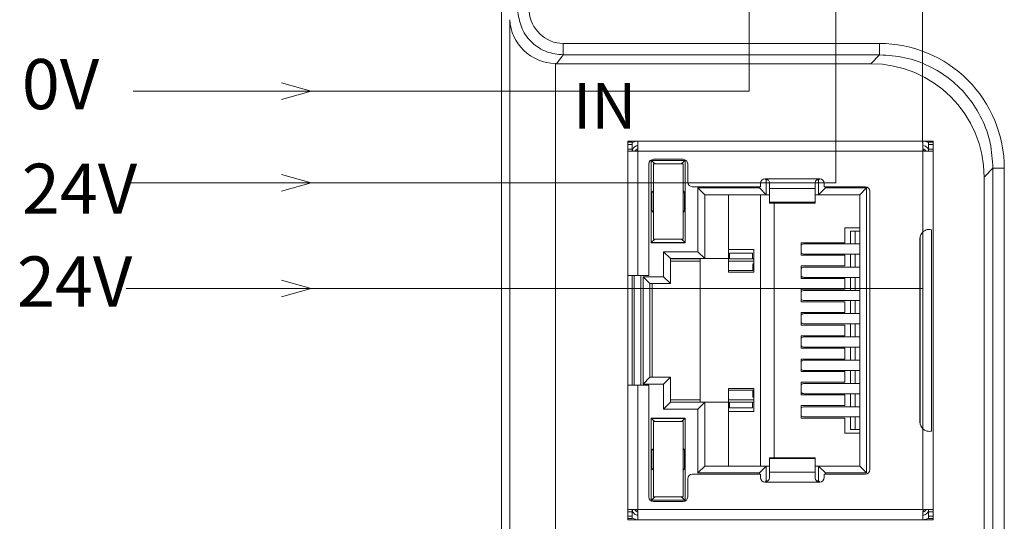
# Model space of a CAD drawing. Units: millimetres. Extents: x 2247 to 3732, y 38 to 1977.
# Drawn here: x 2333 to 2376, y 151 to 173 of the extents above; entities that cross this region are included whole.
import ezdxf

# ---------------------------------------------------------------- set-up
doc = ezdxf.new("R2010")
doc.units = ezdxf.units.MM
doc.layers.add('1', color=7, linetype='Continuous', lineweight=18)
doc.layers.add('DIM', color=3, linetype='Continuous', lineweight=13)
doc.styles.get("Standard").update_dxf_attribs({"font": 'arial.ttf'})
doc.styles.add('标准', font='txt', dxfattribs={"width": 0.667})

msp = doc.modelspace()

# ---------------------------------------------------------------- linework, layer by layer
at = {"layer": '1', "color": 7, "linetype": 'Continuous'}
for p, q in [((2353.651, 129.349), (2353.651, 199.05)), ((2356.063, 171.017), (2369.844, 171.017)), ((2359.633, 167.626), (2359.183, 167.626)), ((2359.183, 167.626), (2359.183, 167.576)), ((2372.133, 167.626), (2359.633, 167.626)), ((2359.633, 167.626), (2359.633, 167.276)), ((2372.583, 167.626), (2372.133, 167.626)), ((2372.133, 167.626), (2372.133, 167.276)), ((2372.583, 167.576), (2372.583, 167.626)), ((2359.383, 167.576), (2359.183, 167.576)), ((2359.183, 167.576), (2359.183, 167.476)), ((2359.183, 167.476), (2359.183, 167.276)), ((2359.183, 167.276), (2359.183, 161.726)), ((2359.194, 167.176), (2359.533, 167.176)), ((2359.383, 167.576), (2359.383, 167.476)), ((2359.383, 167.476), (2359.383, 167.276)), ((2372.233, 167.176), (2372.572, 167.176)), ((2372.583, 167.576), (2372.383, 167.576)), ((2372.383, 167.576), (2372.383, 167.476)), ((2372.383, 167.476), (2372.383, 167.276)), ((2372.583, 167.576), (2372.583, 167.476)), ((2372.583, 167.476), (2372.583, 167.276)), ((2372.583, 167.276), (2372.583, 151.376)), ((2360.208, 163.171), (2360.208, 166.771)), ((2360.391, 166.621), (2360.208, 166.771)), ((2360.208, 166.771), (2361.708, 166.771)), ((2360.313, 166.826), (2361.613, 166.826)), ((2361.708, 166.771), (2361.526, 166.621)), ((2361.708, 166.771), (2361.708, 163.171)), ((2360.113, 166.626), (2360.113, 161.726)), ((2360.308, 166.621), (2361.608, 166.621)), ((2360.308, 163.321), (2360.308, 166.621)), ((2361.608, 166.621), (2361.608, 163.321)), ((2361.813, 166.626), (2361.813, 165.826)), ((2365.258, 165.926), (2365.209, 165.975)), ((2365.258, 165.926), (2365.258, 165.276)), ((2365.334, 165.926), (2365.258, 165.926)), ((2367.558, 165.926), (2367.474, 165.926)), ((2367.608, 165.976), (2367.558, 165.926)), ((2367.558, 165.926), (2367.558, 165.276)), ((2374.816, 166.045), (2374.816, 129.765)), ((2360.246, 165.39), (2360.308, 165.451)), ((2361.67, 165.39), (2361.608, 165.451)), ((2362.013, 165.626), (2365.003, 165.626)), ((2362.558, 165.276), (2362.258, 165.576)), ((2362.258, 162.776), (2362.258, 165.576)), ((2362.258, 165.576), (2364.958, 165.576)), ((2364.958, 165.576), (2364.958, 165.626)), ((2364.958, 165.576), (2365.258, 165.276)), ((2365.003, 165.776), (2365.003, 165.626)), ((2365.403, 165.776), (2365.403, 165.542)), ((2365.403, 165.542), (2365.403, 164.941)), ((2367.403, 165.776), (2367.403, 165.542)), ((2367.403, 165.542), (2367.403, 164.941)), ((2367.558, 165.276), (2367.858, 165.576)), ((2367.803, 165.776), (2367.803, 165.626)), ((2367.803, 165.626), (2369.603, 165.626)), ((2367.858, 165.626), (2367.858, 165.576)), ((2367.858, 165.576), (2369.658, 165.576)), ((2369.658, 165.576), (2369.358, 165.276)), ((2369.658, 165.576), (2369.658, 153.076)), ((2369.803, 165.426), (2369.803, 153.226)), ((2360.308, 165.39), (2360.246, 165.39)), ((2360.246, 164.563), (2360.246, 165.39)), ((2361.67, 165.39), (2361.608, 165.39)), ((2361.67, 165.39), (2361.67, 164.563)), ((2365.258, 165.276), (2362.558, 165.276)), ((2362.558, 162.476), (2362.558, 165.276)), ((2363.608, 165.276), (2363.608, 162.476)), ((2365.008, 153.376), (2365.008, 165.276)), ((2365.258, 165.276), (2365.403, 165.276)), ((2367.403, 165.276), (2367.558, 165.276)), ((2369.358, 165.276), (2367.558, 165.276)), ((2369.358, 165.276), (2369.358, 153.376)), ((2360.246, 164.563), (2360.308, 164.563)), ((2360.308, 164.501), (2360.246, 164.563)), ((2361.67, 164.563), (2361.608, 164.501)), ((2361.608, 164.563), (2361.67, 164.563)), ((2365.403, 164.941), (2365.403, 164.908)), ((2365.403, 164.908), (2367.403, 164.908)), ((2365.608, 164.908), (2365.608, 153.745)), ((2367.403, 164.941), (2367.403, 164.908)), ((2368.708, 163.826), (2369.358, 163.826)), ((2368.708, 163.826), (2368.708, 163.171)), ((2372.507, 154.915), (2372.507, 163.737)), ((2360.208, 163.181), (2360.378, 163.321)), ((2361.608, 163.321), (2360.308, 163.321)), ((2361.708, 163.181), (2361.538, 163.321)), ((2368.952, 163.673), (2369.153, 163.673)), ((2368.952, 163.121), (2368.952, 163.673)), ((2369.358, 163.673), (2369.153, 163.673)), ((2369.153, 163.121), (2369.153, 163.673)), ((2372.003, 163.351), (2372.003, 155.301)), ((2372.133, 163.647), (2372.133, 155.006)), ((2360.208, 163.181), (2361.708, 163.181)), ((2360.208, 163.171), (2361.708, 163.171)), ((2363.608, 162.876), (2364.708, 162.876)), ((2364.708, 162.876), (2364.708, 161.876)), ((2366.792, 163.171), (2366.792, 162.621)), ((2366.792, 163.171), (2368.708, 163.171)), ((2369.358, 163.121), (2366.929, 163.121)), ((2361.058, 162.476), (2360.758, 162.776)), ((2360.758, 161.676), (2360.758, 162.776)), ((2360.758, 162.776), (2362.258, 162.776)), ((2361.058, 162.476), (2361.058, 161.376)), ((2362.558, 162.476), (2361.058, 162.476)), ((2362.358, 162.467), (2361.058, 162.467)), ((2362.258, 162.776), (2362.558, 162.476)), ((2362.358, 162.476), (2362.358, 156.176)), ((2362.558, 162.476), (2363.608, 162.476)), ((2363.645, 162.476), (2363.608, 162.476)), ((2363.608, 162.476), (2363.608, 161.876)), ((2363.645, 162.467), (2363.608, 162.467)), ((2363.645, 162.718), (2363.645, 162.467)), ((2364.65, 162.718), (2363.645, 162.718)), ((2363.645, 162.467), (2364.65, 162.467)), ((2364.65, 162.718), (2364.65, 162.467)), ((2364.708, 162.476), (2364.65, 162.476)), ((2364.708, 162.467), (2364.65, 162.467)), ((2366.792, 162.621), (2368.708, 162.621)), ((2366.929, 162.671), (2369.358, 162.671)), ((2368.708, 162.621), (2368.708, 162.151)), ((2368.952, 162.101), (2368.952, 162.671)), ((2369.153, 162.101), (2369.153, 162.671)), ((2362.358, 162.366), (2361.058, 162.366)), ((2364.708, 162.366), (2363.608, 162.366)), ((2364.672, 162.251), (2364.708, 162.251)), ((2364.672, 162.251), (2364.672, 161.951)), ((2366.792, 162.151), (2366.792, 161.601)), ((2366.792, 162.151), (2368.708, 162.151)), ((2369.358, 162.101), (2366.929, 162.101)), ((2359.183, 161.726), (2359.183, 156.926)), ((2359.183, 161.726), (2359.633, 161.726)), ((2359.383, 161.726), (2359.383, 156.926)), ((2359.458, 161.726), (2359.458, 156.926)), ((2359.633, 161.726), (2360.113, 161.726)), ((2360.158, 161.376), (2359.858, 161.676)), ((2359.858, 156.976), (2359.858, 161.676)), ((2359.858, 161.676), (2360.758, 161.676)), ((2360.758, 161.676), (2361.058, 161.376)), ((2364.672, 161.951), (2363.608, 161.951)), ((2364.708, 161.876), (2363.608, 161.876)), ((2366.792, 161.601), (2368.708, 161.601)), ((2366.929, 161.651), (2369.358, 161.651)), ((2368.708, 161.601), (2368.708, 161.131)), ((2368.952, 161.081), (2368.952, 161.651)), ((2369.153, 161.081), (2369.153, 161.651)), ((2360.158, 161.376), (2361.058, 161.376)), ((2360.158, 157.276), (2360.158, 161.376)), ((2360.259, 157.276), (2360.259, 161.376)), ((2366.792, 161.131), (2366.792, 160.581)), ((2366.792, 161.131), (2368.708, 161.131)), ((2369.358, 161.081), (2366.929, 161.081)), ((2366.792, 160.581), (2368.708, 160.581)), ((2366.929, 160.631), (2369.358, 160.631)), ((2368.708, 160.581), (2368.708, 160.111)), ((2368.952, 160.061), (2368.952, 160.631)), ((2369.153, 160.061), (2369.153, 160.631)), ((2366.792, 160.111), (2366.792, 159.561)), ((2366.792, 160.111), (2368.708, 160.111)), ((2369.358, 160.061), (2366.929, 160.061)), ((2366.792, 159.561), (2368.708, 159.561)), ((2366.929, 159.611), (2369.358, 159.611)), ((2368.708, 159.561), (2368.708, 159.091)), ((2368.952, 159.041), (2368.952, 159.611)), ((2369.153, 159.041), (2369.153, 159.611)), ((2366.792, 159.091), (2366.792, 158.541)), ((2366.792, 159.091), (2368.708, 159.091)), ((2369.358, 159.041), (2366.929, 159.041)), ((2366.792, 158.541), (2368.708, 158.541)), ((2366.929, 158.591), (2369.358, 158.591)), ((2368.708, 158.541), (2368.708, 158.071)), ((2368.952, 158.021), (2368.952, 158.591)), ((2369.153, 158.021), (2369.153, 158.591)), ((2366.792, 158.071), (2366.792, 157.521)), ((2366.792, 158.071), (2368.708, 158.071)), ((2369.358, 158.021), (2366.929, 158.021)), ((2359.858, 156.976), (2360.158, 157.276)), ((2360.158, 157.276), (2361.058, 157.276)), ((2360.758, 156.976), (2361.058, 157.276)), ((2361.058, 157.276), (2361.058, 156.176)), ((2366.792, 157.521), (2368.708, 157.521)), ((2366.929, 157.571), (2369.358, 157.571)), ((2368.708, 157.521), (2368.708, 157.051)), ((2368.952, 157.001), (2368.952, 157.571)), ((2369.153, 157.001), (2369.153, 157.571)), ((2359.183, 156.926), (2359.633, 156.926)), ((2359.183, 156.926), (2359.183, 151.376)), ((2359.633, 156.926), (2360.113, 156.926)), ((2360.758, 156.976), (2359.858, 156.976)), ((2360.113, 156.926), (2360.113, 152.026)), ((2360.758, 155.876), (2360.758, 156.976)), ((2366.792, 157.051), (2368.708, 157.051)), ((2366.792, 157.051), (2366.792, 156.501)), ((2369.358, 157.001), (2366.929, 157.001)), ((2363.608, 156.776), (2364.708, 156.776)), ((2363.608, 156.176), (2363.608, 156.776)), ((2364.672, 156.701), (2363.608, 156.701)), ((2364.672, 156.401), (2364.672, 156.701)), ((2364.672, 156.401), (2364.708, 156.401)), ((2364.708, 156.776), (2364.708, 155.776)), ((2366.792, 156.501), (2368.708, 156.501)), ((2366.929, 156.551), (2369.358, 156.551)), ((2368.708, 156.501), (2368.708, 156.031)), ((2368.952, 155.981), (2368.952, 156.551)), ((2369.153, 155.981), (2369.153, 156.551)), ((2360.758, 155.876), (2361.058, 156.176)), ((2361.058, 156.286), (2362.358, 156.286)), ((2361.058, 156.186), (2362.358, 156.186)), ((2362.558, 156.176), (2361.058, 156.176)), ((2362.258, 155.876), (2362.558, 156.176)), ((2363.608, 156.176), (2362.558, 156.176)), ((2362.558, 153.376), (2362.558, 156.176)), ((2363.608, 156.286), (2364.708, 156.286)), ((2363.608, 156.186), (2363.645, 156.186)), ((2363.608, 156.176), (2363.608, 153.376)), ((2363.608, 156.176), (2363.645, 156.176)), ((2363.645, 156.186), (2364.65, 156.186)), ((2363.645, 156.186), (2363.645, 155.935)), ((2364.65, 155.935), (2363.645, 155.935)), ((2364.65, 156.186), (2364.708, 156.186)), ((2364.65, 156.186), (2364.65, 155.935)), ((2364.65, 156.176), (2364.708, 156.176)), ((2366.792, 156.031), (2368.708, 156.031)), ((2366.792, 156.031), (2366.792, 155.481)), ((2369.358, 155.981), (2366.929, 155.981)), ((2362.258, 155.876), (2360.758, 155.876)), ((2362.258, 153.076), (2362.258, 155.876)), ((2363.608, 155.776), (2364.708, 155.776)), ((2366.929, 155.531), (2369.358, 155.531)), ((2368.952, 154.98), (2368.952, 155.531)), ((2369.153, 154.98), (2369.153, 155.531)), ((2360.208, 151.881), (2360.208, 155.481)), ((2360.208, 155.481), (2361.708, 155.481)), ((2360.208, 155.471), (2361.708, 155.471)), ((2360.378, 155.331), (2360.208, 155.471)), ((2360.308, 155.331), (2361.608, 155.331)), ((2360.308, 152.031), (2360.308, 155.331)), ((2361.708, 155.471), (2361.538, 155.331)), ((2361.608, 155.331), (2361.608, 152.031)), ((2361.708, 155.481), (2361.708, 151.881)), ((2366.792, 155.481), (2368.708, 155.481)), ((2368.708, 155.481), (2368.708, 154.826)), ((2369.358, 154.826), (2368.708, 154.826)), ((2368.952, 154.98), (2369.153, 154.98)), ((2369.358, 154.98), (2369.153, 154.98)), ((2360.246, 154.09), (2360.308, 154.151)), ((2360.308, 154.09), (2360.246, 154.09)), ((2360.246, 153.263), (2360.246, 154.09)), ((2361.67, 154.09), (2361.608, 154.151)), ((2361.67, 154.09), (2361.608, 154.09)), ((2361.67, 154.09), (2361.67, 153.263)), ((2362.258, 153.076), (2362.558, 153.376)), ((2365.258, 153.376), (2362.558, 153.376)), ((2364.958, 153.076), (2365.258, 153.376)), ((2365.258, 153.376), (2365.403, 153.376)), ((2365.258, 153.376), (2365.258, 152.726)), ((2367.403, 153.745), (2365.403, 153.745)), ((2365.403, 153.745), (2365.403, 153.712)), ((2365.403, 153.712), (2365.403, 153.111)), ((2367.403, 153.745), (2367.403, 153.712)), ((2367.403, 153.712), (2367.403, 153.111)), ((2367.403, 153.376), (2367.558, 153.376)), ((2369.358, 153.376), (2367.558, 153.376)), ((2367.858, 153.076), (2367.558, 153.376)), ((2367.558, 153.376), (2367.558, 152.726)), ((2369.658, 153.076), (2369.358, 153.376)), ((2360.246, 153.263), (2360.308, 153.263)), ((2360.308, 153.201), (2360.246, 153.263)), ((2361.67, 153.263), (2361.608, 153.201)), ((2361.608, 153.263), (2361.67, 153.263)), ((2362.013, 153.026), (2365.003, 153.026)), ((2364.958, 153.076), (2362.258, 153.076)), ((2364.958, 153.026), (2364.958, 153.076)), ((2365.003, 153.026), (2365.003, 152.876)), ((2365.403, 153.111), (2365.403, 152.876)), ((2367.403, 153.111), (2367.403, 152.876)), ((2367.803, 153.026), (2369.603, 153.026)), ((2367.803, 153.026), (2367.803, 152.876)), ((2367.858, 153.076), (2367.858, 153.026)), ((2369.658, 153.076), (2367.858, 153.076)), ((2361.813, 152.826), (2361.813, 152.026)), ((2365.209, 152.677), (2365.258, 152.726)), ((2365.332, 152.726), (2365.258, 152.726)), ((2367.558, 152.726), (2367.473, 152.726)), ((2367.608, 152.676), (2367.558, 152.726)), ((2360.208, 151.881), (2360.391, 152.031)), ((2361.608, 152.031), (2360.308, 152.031)), ((2361.708, 151.881), (2361.526, 152.031)), ((2360.208, 151.881), (2361.708, 151.881)), ((2360.313, 151.826), (2361.613, 151.826)), ((2359.183, 151.376), (2359.183, 151.176)), ((2359.183, 151.176), (2359.183, 151.076)), ((2359.194, 151.476), (2359.533, 151.476)), ((2359.383, 151.376), (2359.383, 151.176)), ((2359.383, 151.176), (2359.383, 151.076)), ((2359.633, 151.476), (2359.604, 151.447)), ((2359.633, 151.376), (2359.633, 151.026)), ((2372.162, 151.447), (2372.133, 151.476)), ((2372.133, 151.026), (2372.133, 151.376)), ((2372.233, 151.476), (2372.572, 151.476)), ((2372.383, 151.376), (2372.383, 151.176)), ((2372.383, 151.176), (2372.383, 151.076)), ((2372.583, 151.176), (2372.583, 151.376)), ((2372.583, 151.076), (2372.583, 151.176)), ((2359.183, 151.076), (2359.183, 151.026)), ((2359.183, 151.076), (2359.383, 151.076)), ((2359.183, 151.026), (2359.633, 151.026)), ((2359.633, 151.026), (2372.133, 151.026)), ((2372.133, 151.026), (2372.583, 151.026)), ((2372.383, 151.076), (2372.583, 151.076)), ((2372.583, 151.026), (2372.583, 151.076))]:
    msp.add_line(p, q, dxfattribs=at)
at = {"layer": '1', "color": 7, "linetype": 'Continuous', "lineweight": 5}
for p, q in [((2354.017, 129.714), (2354.017, 172.946)), ((2356.348, 171.406), (2356.348, 171.903)), ((2356.348, 171.903), (2370.232, 171.903)), ((2370.232, 171.406), (2370.232, 171.903)), ((2356.354, 171.406), (2356.063, 171.017)), ((2370.232, 171.406), (2356.348, 171.406)), ((2369.844, 171.017), (2370.232, 171.406)), ((2356.013, 171.018), (2356.013, 129.714)), ((2359.383, 167.476), (2359.183, 167.476)), ((2359.183, 167.276), (2359.383, 167.276)), ((2359.385, 167.224), (2359.388, 167.224)), ((2359.633, 167.176), (2359.633, 161.726)), ((2372.133, 167.176), (2359.633, 167.176)), ((2372.133, 167.176), (2372.133, 163.647)), ((2372.583, 167.476), (2372.383, 167.476)), ((2372.383, 167.276), (2372.583, 167.276)), ((2375.204, 166.434), (2374.816, 166.045)), ((2375.204, 166.434), (2375.701, 166.434)), ((2375.204, 130.049), (2375.204, 166.434)), ((2375.701, 166.434), (2375.701, 130.049)), ((2365.203, 165.976), (2367.603, 165.976)), ((2365.403, 165.542), (2367.403, 165.542)), ((2367.403, 164.941), (2365.403, 164.941)), ((2372.008, 163.418), (2372.008, 155.235)), ((2359.758, 161.726), (2359.758, 156.926)), ((2359.633, 156.926), (2359.633, 151.476)), ((2372.133, 155.006), (2372.133, 151.476)), ((2367.403, 153.712), (2365.403, 153.712)), ((2367.403, 153.111), (2365.403, 153.111)), ((2367.603, 152.676), (2365.203, 152.676)), ((2359.383, 151.376), (2359.183, 151.376)), ((2359.183, 151.176), (2359.383, 151.176)), ((2359.633, 151.476), (2372.133, 151.476)), ((2372.583, 151.376), (2372.383, 151.376)), ((2372.583, 151.176), (2372.383, 151.176))]:
    msp.add_line(p, q, dxfattribs=at)
at = {"layer": '1', "color": 7, "linetype": 'Continuous', "extrusion": (0, 0, -1)}
for centre, radius, start, end in [((-2359.758, 167.026), 0.3, 30.001, 65.3752), ((-2360.313, 166.626), 0.2, 0, 90), ((-2361.613, 166.626), 0.2, 90, 180), ((-2365.203, 165.776), 0.2, 360, 90), ((-2367.603, 165.776), 0.2, 90, 180), ((-2362.013, 165.826), 0.2, 270, 0), ((-2369.603, 165.426), 0.2, 90, 180), ((-2372.403, 163.351), 0.4, 0, 47.6672), ((-2372.403, 155.301), 0.4, 312.3328, 360), ((-2362.013, 152.826), 0.2, 360, 90), ((-2369.603, 153.226), 0.2, 180, 270), ((-2365.203, 152.876), 0.2, 270, 0), ((-2367.603, 152.876), 0.2, 180, 270), ((-2360.313, 152.026), 0.2, 270, 360), ((-2361.613, 152.026), 0.2, 180, 270), ((-2359.758, 151.626), 0.3, 294.6248, 329.999)]:
    msp.add_arc(centre, radius, start, end, dxfattribs=at)
at = {"layer": '1', "color": 7, "linetype": 'Continuous'}
for centre, start, end in [((2372.008, 167.026), 30.001, 65.3752), ((2372.008, 151.626), 294.6248, 329.999)]:
    msp.add_arc(centre, 0.3, start, end, dxfattribs=at)
for centre, major_axis, ratio, start_param, end_param in [((2356.013, 172.946), (1.902, -0.634), 0.957304, 3.476619, 5.021237), ((2369.838, 166.039), (-3.522, -3.522), 0.998783, 2.356803, 3.926382), ((2366.929, 162.896), (0, -0.225), 0.930418, 3.14159, 3.856206), ((2366.929, 162.896), (0, -0.225), 0.930418, 5.568569, 6.283185), ((2366.929, 161.876), (0, -0.225), 0.930418, 3.14159, 3.856206), ((2366.929, 161.876), (0, -0.225), 0.930418, 5.568569, 6.283185), ((2366.929, 160.856), (0, -0.225), 0.930418, 3.14159, 3.856206), ((2366.929, 160.856), (0, -0.225), 0.930418, 5.568569, 6.283185), ((2366.929, 159.836), (0, -0.225), 0.930418, 3.14159, 3.856206), ((2366.929, 159.836), (0, -0.225), 0.930418, 5.568569, 6.283185), ((2366.929, 158.816), (0, -0.225), 0.930418, 3.14159, 3.856206), ((2366.929, 158.816), (0, -0.225), 0.930418, 5.568569, 6.283185), ((2366.929, 157.796), (0, -0.225), 0.930418, 3.14159, 3.856206), ((2366.929, 157.796), (0, -0.225), 0.930418, 5.568569, 6.283185), ((2366.929, 156.776), (0, -0.225), 0.930418, 3.14159, 3.856206), ((2366.929, 156.776), (0, -0.225), 0.930418, 5.568569, 6.283185), ((2366.929, 155.756), (0, -0.225), 0.930418, 3.14159, 3.856206), ((2366.929, 155.756), (0, -0.225), 0.930418, 5.568569, 6.283185)]:
    msp.add_ellipse(centre, major_axis=major_axis, ratio=ratio, start_param=start_param, end_param=end_param, dxfattribs=at)
for points, knots in [([(2356.348, 171.406), (2356.103, 171.433), (2355.608, 171.488), (2354.969, 171.907), (2354.494, 172.522), (2354.407, 173.027), (2354.362, 173.282)], [0, 0, 0, 0, 0.244457, 0.49259, 0.744428, 1, 1, 1, 1]), ([(2359.633, 167.626), (2359.575, 167.626), (2359.515, 167.615), (2359.439, 167.583), (2359.418, 167.572), (2359.398, 167.56)], [0, 0, 0, 0, 0.715546, 0.715546, 1, 1, 1, 1]), ([(2372.369, 167.56), (2372.355, 167.568), (2372.341, 167.576), (2372.278, 167.606), (2372.225, 167.62), (2372.159, 167.626), (2372.146, 167.626), (2372.133, 167.626)], [0, 0, 0, 0, 0.195521, 0.195521, 0.845591, 0.845591, 1, 1, 1, 1]), ([(2359.194, 167.176), (2359.192, 167.176), (2359.19, 167.178), (2359.187, 167.185), (2359.186, 167.191), (2359.184, 167.205), (2359.184, 167.213), (2359.183, 167.232), (2359.183, 167.242), (2359.183, 167.26), (2359.183, 167.268), (2359.183, 167.276)], [0, 0, 0, 0, 0.213417, 0.213417, 0.427062, 0.427062, 0.6379, 0.6379, 0.849861, 0.849861, 1, 1, 1, 1]), ([(2359.404, 167.176), (2359.4, 167.176), (2359.396, 167.178), (2359.39, 167.185), (2359.388, 167.19), (2359.385, 167.203), (2359.384, 167.211), (2359.383, 167.229), (2359.383, 167.239), (2359.383, 167.258), (2359.383, 167.267), (2359.383, 167.276)], [0, 0, 0, 0, 0.209896, 0.209896, 0.420498, 0.420498, 0.62253, 0.62253, 0.827337, 0.827337, 1, 1, 1, 1]), ([(2359.388, 167.223), (2359.394, 167.259), (2359.409, 167.293), (2359.449, 167.349), (2359.474, 167.372), (2359.531, 167.407), (2359.563, 167.419), (2359.608, 167.425), (2359.621, 167.426), (2359.633, 167.426)], [0, 0, 0, 0, 0.31274, 0.31274, 0.602687, 0.602687, 0.892892, 0.892892, 1, 1, 1, 1]), ([(2359.604, 167.206), (2359.596, 167.198), (2359.587, 167.191), (2359.567, 167.182), (2359.556, 167.178), (2359.541, 167.177), (2359.537, 167.176), (2359.533, 167.176)], [0, 0, 0, 0, 0.420659, 0.420659, 0.841233, 0.841233, 1, 1, 1, 1]), ([(2359.633, 167.276), (2359.633, 167.265), (2359.631, 167.254), (2359.624, 167.233), (2359.619, 167.223), (2359.609, 167.211), (2359.607, 167.208), (2359.604, 167.206)], [0, 0, 0, 0, 0.424956, 0.424956, 0.850366, 0.850366, 1, 1, 1, 1]), ([(2372.133, 167.426), (2372.169, 167.426), (2372.205, 167.418), (2372.268, 167.39), (2372.296, 167.369), (2372.338, 167.322), (2372.355, 167.296), (2372.366, 167.268)], [0, 0, 0, 0, 0.360925, 0.360925, 0.695517, 0.695517, 1, 1, 1, 1]), ([(2372.162, 167.206), (2372.155, 167.213), (2372.148, 167.223), (2372.138, 167.242), (2372.135, 167.253), (2372.133, 167.268), (2372.133, 167.272), (2372.133, 167.276)], [0, 0, 0, 0, 0.420662, 0.420662, 0.841238, 0.841238, 1, 1, 1, 1]), ([(2372.233, 167.176), (2372.222, 167.176), (2372.211, 167.178), (2372.19, 167.185), (2372.18, 167.191), (2372.168, 167.2), (2372.165, 167.203), (2372.162, 167.206)], [0, 0, 0, 0, 0.424954, 0.424954, 0.850362, 0.850362, 1, 1, 1, 1]), ([(2372.383, 167.276), (2372.383, 167.265), (2372.383, 167.254), (2372.383, 167.233), (2372.383, 167.223), (2372.382, 167.205), (2372.381, 167.198), (2372.377, 167.186), (2372.375, 167.182), (2372.369, 167.177), (2372.366, 167.176), (2372.362, 167.176)], [0, 0, 0, 0, 0.210935, 0.210935, 0.42194, 0.42194, 0.631528, 0.631528, 0.835383, 0.835383, 1, 1, 1, 1]), ([(2372.583, 167.276), (2372.583, 167.265), (2372.583, 167.254), (2372.583, 167.233), (2372.583, 167.223), (2372.582, 167.205), (2372.582, 167.198), (2372.58, 167.186), (2372.578, 167.181), (2372.575, 167.177), (2372.574, 167.176), (2372.572, 167.176)], [0, 0, 0, 0, 0.213755, 0.213755, 0.427533, 0.427533, 0.640862, 0.640862, 0.852332, 0.852332, 1, 1, 1, 1]), ([(2365.203, 165.976), (2365.225, 165.976), (2365.248, 165.973), (2365.29, 165.958), (2365.31, 165.947), (2365.345, 165.919), (2365.36, 165.902), (2365.383, 165.866), (2365.392, 165.846), (2365.401, 165.81), (2365.403, 165.793), (2365.403, 165.776)], [0, 0, 0, 0, 0.209919, 0.209919, 0.419926, 0.419926, 0.628195, 0.628195, 0.829505, 0.829505, 1, 1, 1, 1]), ([(2367.403, 165.776), (2367.403, 165.796), (2367.406, 165.817), (2367.419, 165.858), (2367.429, 165.878), (2367.455, 165.912), (2367.47, 165.928), (2367.505, 165.952), (2367.525, 165.962), (2367.564, 165.974), (2367.584, 165.976), (2367.603, 165.976)], [0, 0, 0, 0, 0.20866, 0.20866, 0.418177, 0.418177, 0.617339, 0.617339, 0.819569, 0.819569, 1, 1, 1, 1]), ([(2372.133, 163.647), (2372.16, 163.672), (2372.191, 163.693), (2372.256, 163.725), (2372.29, 163.737), (2372.354, 163.75), (2372.385, 163.752), (2372.442, 163.75), (2372.469, 163.746), (2372.498, 163.74), (2372.503, 163.739), (2372.507, 163.737)], [0, 0, 0, 0, 0.235791, 0.235791, 0.472565, 0.472565, 0.698714, 0.698714, 0.94448, 0.94448, 1, 1, 1, 1]), ([(2372.507, 154.915), (2372.483, 154.909), (2372.453, 154.903), (2372.383, 154.9), (2372.344, 154.904), (2372.269, 154.923), (2372.233, 154.937), (2372.176, 154.97), (2372.154, 154.987), (2372.133, 155.006)], [0, 0, 0, 0, 0.28614, 0.28614, 0.575631, 0.575631, 0.822406, 0.822406, 1, 1, 1, 1]), ([(2365.403, 152.876), (2365.403, 152.856), (2365.4, 152.835), (2365.387, 152.795), (2365.377, 152.775), (2365.351, 152.74), (2365.336, 152.725), (2365.301, 152.701), (2365.281, 152.691), (2365.242, 152.679), (2365.222, 152.676), (2365.203, 152.676)], [0, 0, 0, 0, 0.20866, 0.20866, 0.418177, 0.418177, 0.617339, 0.617339, 0.819569, 0.819569, 1, 1, 1, 1]), ([(2367.603, 152.676), (2367.581, 152.676), (2367.558, 152.68), (2367.516, 152.695), (2367.496, 152.706), (2367.461, 152.734), (2367.446, 152.751), (2367.423, 152.787), (2367.415, 152.807), (2367.405, 152.843), (2367.403, 152.86), (2367.403, 152.876)], [0, 0, 0, 0, 0.209919, 0.209919, 0.419926, 0.419926, 0.628195, 0.628195, 0.829505, 0.829505, 1, 1, 1, 1]), ([(2359.183, 151.376), (2359.183, 151.388), (2359.183, 151.399), (2359.183, 151.42), (2359.183, 151.43), (2359.184, 151.448), (2359.185, 151.455), (2359.187, 151.467), (2359.188, 151.471), (2359.191, 151.475), (2359.193, 151.476), (2359.194, 151.476)], [0, 0, 0, 0, 0.213755, 0.213755, 0.427533, 0.427533, 0.640862, 0.640862, 0.852332, 0.852332, 1, 1, 1, 1]), ([(2359.383, 151.376), (2359.383, 151.388), (2359.383, 151.399), (2359.383, 151.42), (2359.383, 151.43), (2359.385, 151.447), (2359.386, 151.455), (2359.389, 151.467), (2359.392, 151.471), (2359.397, 151.475), (2359.4, 151.476), (2359.404, 151.476)], [0, 0, 0, 0, 0.210935, 0.210935, 0.421941, 0.421941, 0.631528, 0.631528, 0.835383, 0.835383, 1, 1, 1, 1]), ([(2359.633, 151.226), (2359.597, 151.226), (2359.561, 151.234), (2359.498, 151.263), (2359.471, 151.283), (2359.426, 151.332), (2359.408, 151.362), (2359.393, 151.405), (2359.39, 151.417), (2359.388, 151.429)], [0, 0, 0, 0, 0.312739, 0.312739, 0.602672, 0.602672, 0.892794, 0.892794, 1, 1, 1, 1]), ([(2359.533, 151.476), (2359.544, 151.476), (2359.555, 151.475), (2359.576, 151.467), (2359.586, 151.462), (2359.598, 151.453), (2359.601, 151.45), (2359.604, 151.447)], [0, 0, 0, 0, 0.424954, 0.424954, 0.850362, 0.850362, 1, 1, 1, 1]), ([(2359.604, 151.447), (2359.612, 151.439), (2359.618, 151.43), (2359.628, 151.41), (2359.631, 151.399), (2359.633, 151.385), (2359.633, 151.38), (2359.633, 151.376)], [0, 0, 0, 0, 0.42066, 0.42066, 0.841234, 0.841234, 1, 1, 1, 1]), ([(2372.133, 151.376), (2372.133, 151.387), (2372.135, 151.398), (2372.142, 151.419), (2372.148, 151.429), (2372.157, 151.441), (2372.16, 151.444), (2372.162, 151.447)], [0, 0, 0, 0, 0.424954, 0.424954, 0.850362, 0.850362, 1, 1, 1, 1]), ([(2372.379, 151.429), (2372.372, 151.394), (2372.357, 151.36), (2372.317, 151.304), (2372.292, 151.281), (2372.235, 151.246), (2372.203, 151.234), (2372.158, 151.227), (2372.146, 151.226), (2372.133, 151.226)], [0, 0, 0, 0, 0.31274, 0.31274, 0.602687, 0.602687, 0.892892, 0.892892, 1, 1, 1, 1]), ([(2372.162, 151.447), (2372.17, 151.455), (2372.179, 151.461), (2372.199, 151.471), (2372.21, 151.474), (2372.225, 151.476), (2372.229, 151.476), (2372.233, 151.476)], [0, 0, 0, 0, 0.42066, 0.42066, 0.841234, 0.841234, 1, 1, 1, 1]), ([(2372.362, 151.476), (2372.367, 151.476), (2372.371, 151.475), (2372.376, 151.468), (2372.379, 151.463), (2372.381, 151.45), (2372.382, 151.442), (2372.383, 151.424), (2372.383, 151.414), (2372.383, 151.395), (2372.383, 151.386), (2372.383, 151.376)], [0, 0, 0, 0, 0.209896, 0.209896, 0.420498, 0.420498, 0.62253, 0.62253, 0.827337, 0.827337, 1, 1, 1, 1]), ([(2372.572, 151.476), (2372.574, 151.476), (2372.576, 151.475), (2372.58, 151.467), (2372.581, 151.462), (2372.582, 151.448), (2372.583, 151.44), (2372.583, 151.421), (2372.583, 151.411), (2372.583, 151.392), (2372.583, 151.384), (2372.583, 151.376)], [0, 0, 0, 0, 0.213417, 0.213417, 0.427062, 0.427062, 0.6379, 0.6379, 0.849861, 0.849861, 1, 1, 1, 1]), ([(2359.396, 151.094), (2359.417, 151.081), (2359.439, 151.07), (2359.515, 151.038), (2359.575, 151.026), (2359.633, 151.026)], [0, 0, 0, 0, 0.29486, 0.29486, 1, 1, 1, 1]), ([(2372.133, 151.026), (2372.18, 151.026), (2372.228, 151.034), (2372.306, 151.06), (2372.34, 151.075), (2372.37, 151.094)], [0, 0, 0, 0, 0.565314, 0.565314, 1, 1, 1, 1])]:
    msp.add_open_spline(points, degree=3, knots=knots, dxfattribs=at)
at = {"layer": '1', "color": 7, "linetype": 'Continuous', "lineweight": 5}
msp.add_open_spline([(2354.859, 173.31), (2354.903, 172.548), (2355.584, 171.904), (2356.348, 171.903)], degree=3, dxfattribs=at)
for points, knots in [([(2370.232, 171.903), (2371.669, 171.903), (2373.088, 171.314), (2375.112, 169.289), (2375.701, 167.87), (2375.701, 166.434)], [0, 0, 0, 0, 0.5, 0.5, 1, 1, 1, 1]), ([(2375.204, 166.434), (2375.18, 166.806), (2375.132, 167.55), (2374.747, 168.61), (2374.153, 169.56), (2373.359, 170.355), (2372.408, 170.948), (2371.348, 171.333), (2370.604, 171.382), (2370.232, 171.406)], [0, 0, 0, 0, 0.142912, 0.285777, 0.428613, 0.571435, 0.714263, 0.857112, 1, 1, 1, 1])]:
    msp.add_open_spline(points, degree=3, knots=knots, dxfattribs=at)
at = {"layer": '1', "color": 7, "linetype": 'Continuous'}
for points in [[(2356.013, 171.018), (2356.03, 171.018), (2356.046, 171.017), (2356.063, 171.017)], [(2359.633, 167.176), (2359.623, 167.186), (2359.614, 167.196), (2359.604, 167.206)], [(2372.133, 167.176), (2372.143, 167.186), (2372.153, 167.196), (2372.162, 167.206)]]:
    msp.add_open_spline(points, degree=3, dxfattribs=at)
at = {"layer": 'DIM', "color": 5}
for p, q in [((2364.506, 182.855), (2364.506, 169.811)), ((2364.506, 169.811), (2337.488, 169.811))]:
    msp.add_line(p, q, dxfattribs=at)
at = {"layer": 'DIM', "color": 1}
for p, q in [((2368.31, 182.855), (2368.31, 165.791)), ((2368.323, 165.791), (2337.332, 165.791))]:
    msp.add_line(p, q, dxfattribs=at)
at = {"layer": 'DIM', "color": 3}
for p, q in [((2372.114, 182.855), (2372.127, 161.162)), ((2345.291, 169.811), (2344.001, 170.175)), ((2345.291, 169.811), (2344.001, 169.451)), ((2345.291, 165.791), (2344.001, 166.155)), ((2345.291, 165.791), (2344.001, 165.431)), ((2372.127, 161.162), (2337.176, 161.162)), ((2345.291, 161.162), (2344.001, 161.525)), ((2345.291, 161.162), (2344.001, 160.801))]:
    msp.add_line(p, q, dxfattribs=at)

# ---------------------------------------------------------------- texts
at = {"layer": 'DIM', "color": 0, "char_height": 2.2, "attachment_point": 1}
for s, insert, width in [('{\\fFangSong|b0|i0|c0|p34;0V}', (2332.606, 171.222), 2.76532), ('{\\fFangSong|b0|i0|c0|p34;24V}', (2332.606, 166.636), 2.76532), ('{\\fFangSong|b0|i0|c0|p34;24V}', (2332.391, 162.568), 44.99736)]:
    msp.add_mtext(s, dxfattribs=dict(at, insert=insert, width=width))
at = {"layer": 'DIM', "color": 3, "insert": (2356.789, 170.17), "char_height": 2, "width": 6.3516, "attachment_point": 1, "style": '标准'}
msp.add_mtext('{\\T1.3;IN}', dxfattribs=at)

doc.saveas('drawing.dxf')
